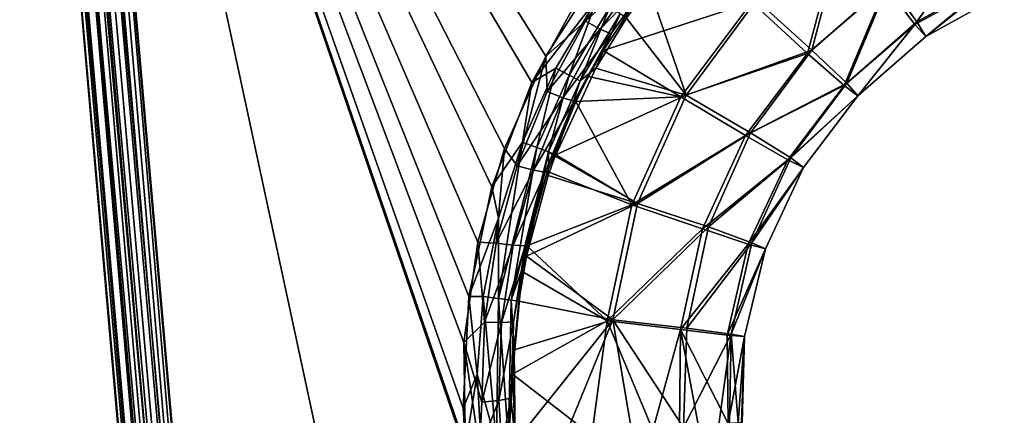
# Model space of a CAD drawing. Extents: x -150 to 150, y -720 to -599.
# Drawn here: x -150 to -132, y -620 to -613 of the extents above; entities that cross this region are included whole.
import ezdxf

# ---------------------------------------------------------------- set-up
doc = ezdxf.new("R2010")
doc.units = 0
doc.layers.add('L3', color=7, linetype='CONTINUOUS')

msp = doc.modelspace()

# ---------------------------------------------------------------- linework, layer by layer
at = {"layer": 'L3', "color": 7}
for points in [[(-149.911, -599.5, -44.56488), (-140.9388, -703.5688, -31.05701), (-150.0435, -599.5, -44.06561)], [(-140.8773, -703.5634, -0.65388), (-149.9672, -599.5, -0.61732), (-150.0435, -599.5, -1)], [(-140.8773, -703.5634, -0.65388), (-150.0435, -599.5, -1), (-140.9388, -703.5688, -1)], [(-140.9388, -703.5688, -31.05701), (-140.9388, -703.5688, -1), (-150.0435, -599.5, -44.06561)], [(-150.0435, -599.5, -44.06561), (-140.9388, -703.5688, -1), (-150.0435, -599.5, -1)], [(-140.647, -703.5433, -0.29289), (-149.9672, -599.5, -0.61732), (-140.8773, -703.5634, -0.65388)], [(-140.647, -703.5433, -0.29289), (-149.7498, -599.5, -0.29289), (-149.9672, -599.5, -0.61732)], [(-149.7536, -599.5, -44.77117), (-140.802, -703.6185, -31.55008), (-149.911, -599.5, -44.56488)], [(-149.911, -599.5, -44.56488), (-140.802, -703.6185, -31.55008), (-140.9388, -703.5688, -31.05701)], [(-149.5481, -599.5, -44.92929), (-140.4377, -703.6319, -31.9128), (-149.7536, -599.5, -44.77117)], [(-149.7536, -599.5, -44.77117), (-140.4377, -703.6319, -31.9128), (-140.802, -703.6185, -31.55008)], [(-140.647, -703.5433, -0.29289), (-149.5977, -599.5, -0.16853), (-149.7498, -599.5, -0.29289)], [(-140.2875, -703.5118, -0.06181), (-149.5977, -599.5, -0.16853), (-140.647, -703.5433, -0.29289)], [(-140.2875, -703.5118, -0.06181), (-149.4241, -599.5, -0.07612), (-149.5977, -599.5, -0.16853)], [(-149.3083, -599.5, -45.02863), (-140.1811, -703.6226, -32.01784), (-149.5481, -599.5, -44.92929)], [(-149.5481, -599.5, -44.92929), (-140.1811, -703.6226, -32.01784), (-140.4377, -703.6319, -31.9128)], [(-140.2875, -703.5118, -0.06181), (-149.2358, -599.5, -0.01921), (-149.4241, -599.5, -0.07612)], [(-149.0508, -599.5, -45.0625), (-139.9427, -703.6057, -32.04929), (-149.3083, -599.5, -45.02863)], [(-149.3083, -599.5, -45.02863), (-139.9427, -703.6057, -32.04929), (-140.1811, -703.6226, -32.01784)], [(-149.1385, -599.5, -0.00481), (-149.2358, -599.5, -0.01921), (-140.2875, -703.5118, -0.06181)], [(-140.2875, -703.5118, -0.06181), (-149.0398, -599.5), (-149.1385, -599.5, -0.00481)], [(-139.2398, -611.5663, -43.55421), (-140.3623, -613.3112, -43.3361), (-149.0508, -599.5, -45.0625)], [(-149.0508, -599.5, -45.0625), (-140.3623, -613.3112, -43.3361), (-141.1219, -615.0146, -43.12318)], [(-149.0508, -599.5, -45.0625), (-141.1219, -615.0146, -43.12318), (-141.6135, -616.7371, -42.90786)], [(-141.8391, -620.574, -42.42826), (-139.9427, -703.6057, -32.04929), (-149.0508, -599.5, -45.0625)], [(-141.8391, -620.574, -42.42826), (-149.0508, -599.5, -45.0625), (-141.8667, -618.5805, -42.67743)], [(-141.8667, -618.5805, -42.67743), (-149.0508, -599.5, -45.0625), (-141.6135, -616.7371, -42.90786)], [(-139.9427, -703.4817), (-149.0398, -599.5), (-140.2875, -703.5118, -0.06181)], [(-141.8782, -619.7917, 0), (-141.7776, -617.7385), (-149.0398, -599.5)], [(-149.0398, -599.5), (-141.7776, -617.7385), (-141.3541, -615.7207)], [(-149.0398, -599.5), (-141.3541, -615.7207), (-140.6198, -613.7964)], [(-139.9427, -703.4817), (-140.0066, -641.5224), (-149.0398, -599.5)], [(-149.0398, -599.5), (-140.0066, -641.5224), (-141.84, -620.495, 0)], [(-149.0398, -599.5), (-141.84, -620.495, 0), (-141.8782, -619.7917, 0)], [(-140.6198, -613.7964), (-139.7868, -612.3028), (-149.0398, -599.5)], [(-134.9111, -610.8898, -38.25092), (-135.5415, -613.263, -32.6969), (-136.5653, -612.3191, -38.09792)], [(-134.8467, -610.8505, -5.48647), (-136.4837, -612.2832, -5.4898), (-135.4652, -613.2041, -10.77947)], [(-134.1024, -612.0263, -32.78774), (-135.5415, -613.263, -32.6969), (-134.9111, -610.8898, -38.25092)], [(-134.0437, -611.9588, -10.76741), (-134.8467, -610.8505, -5.48647), (-135.4652, -613.2041, -10.77947)], [(-132.3886, -611.0446, -10.76054), (-134.0437, -611.9588, -10.76741), (-133.5326, -612.6819, -16.17642)], [(-132.0363, -611.847, -16.16571), (-132.3886, -611.0446, -10.76054), (-133.5326, -612.6819, -16.17642)], [(-134.1024, -612.0263, -32.78774), (-132.4287, -611.1199, -32.8568), (-133.5679, -612.7318, -27.23881)], [(-133.5679, -612.7318, -27.23881), (-132.4287, -611.1199, -32.8568), (-132.0596, -611.9028, -27.26559)], [(-139.2398, -611.5663, -43.55421), (-139.6294, -612.6713, -43.36446), (-140.3623, -613.3112, -43.3361)], [(-139.2398, -611.5663, -43.55421), (-138.7773, -611.4666, -43.51798), (-139.6294, -612.6713, -43.36446)], [(-138.527, -611.6444, -43.32084), (-139.6294, -612.6713, -43.36446), (-138.7773, -611.4666, -43.51798)], [(-139.359, -612.8176, -43.16822), (-139.6294, -612.6713, -43.36446), (-138.527, -611.6444, -43.32084)], [(-138.3439, -611.7565, -43.03153), (-139.359, -612.8176, -43.16822), (-138.527, -611.6444, -43.32084)], [(-139.1616, -612.9059, -42.87966), (-139.359, -612.8176, -43.16822), (-138.3439, -611.7565, -43.03153)], [(-139.1616, -612.9059, -42.87966), (-138.3439, -611.7565, -43.03153), (-138.5546, -612.0826, -42.91283)], [(-134.0437, -611.9588, -10.76741), (-135.4652, -613.2041, -10.77947), (-134.8224, -613.8114, -16.19195)], [(-133.5326, -612.6819, -16.17642), (-134.0437, -611.9588, -10.76741), (-134.8224, -613.8114, -16.19195)], [(-133.5679, -612.7318, -27.23881), (-132.0596, -611.9028, -27.26559), (-133.3676, -612.9536, -21.68084)], [(-132.0363, -611.847, -16.16571), (-133.5326, -612.6819, -16.17642), (-133.3676, -612.9536, -21.68084)], [(-133.3676, -612.9536, -21.68084), (-131.9213, -612.1466, -21.67951), (-132.0363, -611.847, -16.16571)], [(-133.3676, -612.9536, -21.68084), (-132.0596, -611.9028, -27.26559), (-131.9213, -612.1466, -21.67951)], [(-136.5653, -612.3191, -38.09792), (-139.3071, -613.2102, -42.76392), (-138.5546, -612.0826, -42.91283)], [(-138.5546, -612.0826, -42.91283), (-139.3071, -613.2102, -42.76392), (-139.1616, -612.9059, -42.87966)], [(-137.7783, -614.0335, -5.49577), (-138.4616, -612.0384, -0.63876), (-138.876, -612.615, -0.63768)], [(-136.4837, -612.2832, -5.4898), (-138.4616, -612.0384, -0.63876), (-137.7783, -614.0335, -5.49577)], [(-134.1024, -612.0263, -32.78774), (-134.8687, -613.8544, -27.20341), (-135.5415, -613.263, -32.6969)], [(-133.5679, -612.7318, -27.23881), (-134.8687, -613.8544, -27.20341), (-134.1024, -612.0263, -32.78774)], [(-140.6198, -613.7964), (-140.1783, -613.5344, -0.03979), (-139.4144, -612.2516, -0.0407)], [(-140.6198, -613.7964), (-139.4144, -612.2516, -0.0407), (-139.7868, -612.3028)], [(-139.9284, -613.6635, -0.17197), (-139.4144, -612.2516, -0.0407), (-140.1783, -613.5344, -0.03979)], [(-139.1817, -612.4088, -0.17379), (-139.4144, -612.2516, -0.0407), (-139.9284, -613.6635, -0.17197)], [(-137.8732, -614.0653, -37.91381), (-139.3071, -613.2102, -42.76392), (-136.5653, -612.3191, -38.09792)], [(-136.5653, -612.3191, -38.09792), (-135.5415, -613.263, -32.6969), (-137.8732, -614.0653, -37.91381)], [(-135.4652, -613.2041, -10.77947), (-136.4837, -612.2832, -5.4898), (-137.7783, -614.0335, -5.49577)], [(-139.9284, -613.6635, -0.17197), (-139.7267, -613.7678, -0.38423), (-139.1817, -612.4088, -0.17379)], [(-139.1817, -612.4088, -0.17379), (-139.7267, -613.7678, -0.38423), (-138.9938, -612.5355, -0.38678)], [(-139.6294, -612.6713, -43.36446), (-140.3347, -613.9649, -43.19988), (-140.3623, -613.3112, -43.3361)], [(-139.359, -612.8176, -43.16822), (-140.3347, -613.9649, -43.19988), (-139.6294, -612.6713, -43.36446)], [(-139.7267, -613.7678, -0.38423), (-139.4382, -613.5324, -0.6355), (-138.9938, -612.5355, -0.38678)], [(-138.9938, -612.5355, -0.38678), (-139.4382, -613.5324, -0.6355), (-138.876, -612.615, -0.63768)], [(-137.7783, -614.0335, -5.49577), (-138.876, -612.615, -0.63768), (-139.4382, -613.5324, -0.6355)], [(-133.5326, -612.6819, -16.17642), (-134.8224, -613.8114, -16.19195), (-134.6164, -614.0412, -21.68264)], [(-133.3676, -612.9536, -21.68084), (-133.5326, -612.6819, -16.17642), (-134.6164, -614.0412, -21.68264)], [(-140.0476, -614.0779, -43.00494), (-140.3347, -613.9649, -43.19988), (-139.359, -612.8176, -43.16822)], [(-139.1616, -612.9059, -42.87966), (-140.0476, -614.0779, -43.00494), (-139.359, -612.8176, -43.16822)], [(-133.5679, -612.7318, -27.23881), (-134.6164, -614.0412, -21.68264), (-134.8687, -613.8544, -27.20341)], [(-133.3676, -612.9536, -21.68084), (-134.6164, -614.0412, -21.68264), (-133.5679, -612.7318, -27.23881)], [(-139.8402, -614.1413, -42.71742), (-140.0476, -614.0779, -43.00494), (-139.1616, -612.9059, -42.87966)], [(-139.1616, -612.9059, -42.87966), (-139.5751, -613.6894, -42.70091), (-139.8402, -614.1413, -42.71742)], [(-139.1616, -612.9059, -42.87966), (-139.3071, -613.2102, -42.76392), (-139.5751, -613.6894, -42.70091)], [(-139.5751, -613.6894, -42.70091), (-139.3071, -613.2102, -42.76392), (-137.8732, -614.0653, -37.91381)], [(-135.4652, -613.2041, -10.77947), (-137.7783, -614.0335, -5.49577), (-136.5905, -614.7254, -10.79584)], [(-134.8224, -613.8114, -16.19195), (-135.4652, -613.2041, -10.77947), (-136.5905, -614.7254, -10.79584)], [(-140.3623, -613.3112, -43.3361), (-140.8849, -615.3317, -43.02627), (-141.1219, -615.0146, -43.12318)], [(-140.3623, -613.3112, -43.3361), (-140.3347, -613.9649, -43.19988), (-140.8849, -615.3317, -43.02627)], [(-137.8732, -614.0653, -37.91381), (-135.5415, -613.263, -32.6969), (-136.6826, -614.7745, -32.58798)], [(-134.8687, -613.8544, -27.20341), (-136.6826, -614.7745, -32.58798), (-135.5415, -613.263, -32.6969)], [(-140.7891, -614.8973, -0.03859), (-140.1783, -613.5344, -0.03979), (-140.6198, -613.7964)], [(-140.5249, -614.9966, -0.16955), (-140.1783, -613.5344, -0.03979), (-140.7891, -614.8973, -0.03859)], [(-139.9284, -613.6635, -0.17197), (-140.1783, -613.5344, -0.03979), (-140.5249, -614.9966, -0.16955)], [(-140.1763, -615.1277, -0.63073), (-137.7783, -614.0335, -5.49577), (-139.4382, -613.5324, -0.6355)], [(-139.7267, -613.7678, -0.38423), (-140.1763, -615.1277, -0.63073), (-139.4382, -613.5324, -0.6355)], [(-141.3541, -615.7207), (-140.7891, -614.8973, -0.03859), (-140.6198, -613.7964)], [(-140.5249, -614.9966, -0.16955), (-140.3113, -615.077, -0.38082), (-139.9284, -613.6635, -0.17197)], [(-139.9284, -613.6635, -0.17197), (-140.3113, -615.077, -0.38082), (-139.7267, -613.7678, -0.38423)], [(-140.3113, -615.077, -0.38082), (-140.1763, -615.1277, -0.63073), (-139.7267, -613.7678, -0.38423)], [(-139.8402, -614.1413, -42.71742), (-139.5751, -613.6894, -42.70091), (-139.8054, -614.1483, -42.6407)], [(-139.5751, -613.6894, -42.70091), (-137.8732, -614.0653, -37.91381), (-139.8054, -614.1483, -42.6407)], [(-140.0476, -614.0779, -43.00494), (-140.8849, -615.3317, -43.02627), (-140.3347, -613.9649, -43.19988)], [(-135.9058, -615.2219, -27.16087), (-136.6826, -614.7745, -32.58798), (-134.8687, -613.8544, -27.20341)], [(-134.8224, -613.8114, -16.19195), (-136.5905, -614.7254, -10.79584), (-135.8491, -615.1865, -16.21148)], [(-134.8687, -613.8544, -27.20341), (-134.6164, -614.0412, -21.68264), (-135.9058, -615.2219, -27.16087)], [(-134.6164, -614.0412, -21.68264), (-134.8224, -613.8114, -16.19195), (-135.8491, -615.1865, -16.21148)], [(-140.5855, -615.4099, -42.83302), (-140.8849, -615.3317, -43.02627), (-140.0476, -614.0779, -43.00494)], [(-139.8402, -614.1413, -42.71742), (-140.5855, -615.4099, -42.83302), (-140.0476, -614.0779, -43.00494)], [(-140.3699, -615.4478, -42.54676), (-140.5855, -615.4099, -42.83302), (-139.8402, -614.1413, -42.71742)], [(-139.8402, -614.1413, -42.71742), (-139.8054, -614.1483, -42.6407), (-140.3699, -615.4478, -42.54676)], [(-140.3699, -615.4478, -42.54676), (-139.8054, -614.1483, -42.6407), (-140.3294, -615.4355, -42.47241)], [(-139.8054, -614.1483, -42.6407), (-138.7759, -616.0499, -37.70633), (-140.3294, -615.4355, -42.47241)], [(-140.1763, -615.1277, -0.63073), (-138.6724, -616.0235, -5.50372), (-137.7783, -614.0335, -5.49577)], [(-139.8054, -614.1483, -42.6407), (-137.8732, -614.0653, -37.91381), (-138.7759, -616.0499, -37.70633)], [(-137.8732, -614.0653, -37.91381), (-136.6826, -614.7745, -32.58798), (-138.7759, -616.0499, -37.70633)], [(-136.5905, -614.7254, -10.79584), (-137.7783, -614.0335, -5.49577), (-138.6724, -616.0235, -5.50372)], [(-135.9058, -615.2219, -27.16087), (-134.6164, -614.0412, -21.68264), (-135.6144, -615.3628, -21.68484)], [(-134.6164, -614.0412, -21.68264), (-135.8491, -615.1865, -16.21148), (-135.6144, -615.3628, -21.68484)], [(-138.7759, -616.0499, -37.70633), (-136.6826, -614.7745, -32.58798), (-137.4746, -616.4934, -32.46547)], [(-136.5905, -614.7254, -10.79584), (-138.6724, -616.0235, -5.50372), (-137.3687, -616.4556, -10.81544)], [(-135.9058, -615.2219, -27.16087), (-137.4746, -616.4934, -32.46547), (-136.6826, -614.7745, -32.58798)], [(-135.8491, -615.1865, -16.21148), (-136.5905, -614.7254, -10.79584), (-137.3687, -616.4556, -10.81544)], [(-141.1219, -615.0146, -43.12318), (-141.2716, -616.7517, -42.84615), (-141.6135, -616.7371, -42.90786)], [(-141.3541, -615.7207), (-141.2306, -616.2949, -0.03718), (-140.7891, -614.8973, -0.03859)], [(-141.1219, -615.0146, -43.12318), (-140.8849, -615.3317, -43.02627), (-141.2716, -616.7517, -42.84615)], [(-141.2292, -617.771, -0.16346), (-140.7891, -614.8973, -0.03859), (-141.2306, -616.2949, -0.03718)], [(-140.5249, -614.9966, -0.16955), (-140.7891, -614.8973, -0.03859), (-141.2292, -617.771, -0.16346)], [(-141.2292, -617.771, -0.16346), (-141.0008, -617.8011, -0.3722), (-140.5249, -614.9966, -0.16955)], [(-140.5249, -614.9966, -0.16955), (-141.0008, -617.8011, -0.3722), (-140.3113, -615.077, -0.38082)], [(-140.7157, -616.992, -0.62406), (-140.3113, -615.077, -0.38082), (-141.0008, -617.8011, -0.3722)], [(-140.3146, -615.5126, -0.62943), (-140.3113, -615.077, -0.38082), (-140.7157, -616.992, -0.62406)], [(-140.3146, -615.5126, -0.62943), (-140.1864, -615.1534, -0.63065), (-140.3113, -615.077, -0.38082)], [(-140.1864, -615.1534, -0.63065), (-140.3146, -615.5126, -0.62943), (-138.6724, -616.0235, -5.50372)], [(-140.3113, -615.077, -0.38082), (-140.1864, -615.1534, -0.63065), (-140.1763, -615.1277, -0.63073)], [(-140.1864, -615.1534, -0.63065), (-138.6724, -616.0235, -5.50372), (-140.1763, -615.1277, -0.63073)], [(-136.6344, -616.7746, -27.11297), (-137.4746, -616.4934, -32.46547), (-135.9058, -615.2219, -27.16087)], [(-135.8491, -615.1865, -16.21148), (-137.3687, -616.4556, -10.81544), (-136.5676, -616.7477, -16.234)], [(-135.9058, -615.2219, -27.16087), (-135.6144, -615.3628, -21.68484), (-136.6344, -616.7746, -27.11297)], [(-135.6144, -615.3628, -21.68484), (-135.8491, -615.1865, -16.21148), (-136.5676, -616.7477, -16.234)], [(-140.5855, -615.4099, -42.83302), (-141.2716, -616.7517, -42.84615), (-140.8849, -615.3317, -43.02627)], [(-140.9636, -616.7941, -42.65491), (-141.2716, -616.7517, -42.84615), (-140.5855, -615.4099, -42.83302)], [(-140.3699, -615.4478, -42.54676), (-140.9636, -616.7941, -42.65491), (-140.5855, -615.4099, -42.83302)], [(-136.6344, -616.7746, -27.11297), (-135.6144, -615.3628, -21.68484), (-136.3192, -616.8618, -21.68733)], [(-135.6144, -615.3628, -21.68484), (-136.5676, -616.7477, -16.234), (-136.3192, -616.8618, -21.68733)], [(-140.7428, -616.806, -42.37014), (-140.9636, -616.7941, -42.65491), (-140.3699, -615.4478, -42.54676)], [(-140.3699, -615.4478, -42.54676), (-140.3294, -615.4355, -42.47241), (-140.7428, -616.806, -42.37014)], [(-140.7428, -616.806, -42.37014), (-140.3294, -615.4355, -42.47241), (-140.7071, -616.8042, -42.29432)], [(-138.6724, -616.0235, -5.50372), (-140.3146, -615.5126, -0.62943), (-140.7157, -616.992, -0.62406)], [(-140.3294, -615.4355, -42.47241), (-138.7759, -616.0499, -37.70633), (-140.7071, -616.8042, -42.29432)], [(-141.7776, -617.7385), (-141.2306, -616.2949, -0.03718), (-141.3541, -615.7207)], [(-138.6724, -616.0235, -5.50372), (-140.7157, -616.992, -0.62406), (-139.1254, -618.1652, -5.51291)], [(-140.7071, -616.8042, -42.29432), (-138.7759, -616.0499, -37.70633), (-139.2336, -618.1842, -37.48425)], [(-138.7759, -616.0499, -37.70633), (-137.4746, -616.4934, -32.46547), (-139.2336, -618.1842, -37.48425)], [(-137.3687, -616.4556, -10.81544), (-138.6724, -616.0235, -5.50372), (-139.1254, -618.1652, -5.51291)], [(-141.5105, -617.7339, -0.03561), (-141.2306, -616.2949, -0.03718), (-141.7776, -617.7385)], [(-141.2292, -617.771, -0.16346), (-141.2306, -616.2949, -0.03718), (-141.5105, -617.7339, -0.03561)], [(-139.2336, -618.1842, -37.48425), (-137.4746, -616.4934, -32.46547), (-137.8828, -618.3434, -32.33449)], [(-137.3687, -616.4556, -10.81544), (-139.1254, -618.1652, -5.51291), (-137.765, -618.3183, -10.83706)], [(-136.6344, -616.7746, -27.11297), (-137.8828, -618.3434, -32.33449), (-137.4746, -616.4934, -32.46547)], [(-136.5676, -616.7477, -16.234), (-137.3687, -616.4556, -10.81544), (-137.765, -618.3183, -10.83706)], [(-141.6135, -616.7371, -42.90786), (-141.49, -618.2075, -42.66172), (-141.8667, -618.5805, -42.67743)], [(-141.6135, -616.7371, -42.90786), (-141.2716, -616.7517, -42.84615), (-141.49, -618.2075, -42.66172)], [(-140.9636, -616.7941, -42.65491), (-141.49, -618.2075, -42.66172), (-141.2716, -616.7517, -42.84615)], [(-141.1777, -618.2135, -42.47278), (-141.49, -618.2075, -42.66172), (-140.9636, -616.7941, -42.65491)], [(-140.7428, -616.806, -42.37014), (-141.1777, -618.2135, -42.47278), (-140.9636, -616.7941, -42.65491)], [(-140.955, -618.1992, -42.18967), (-141.1777, -618.2135, -42.47278), (-140.7428, -616.806, -42.37014)], [(-140.7981, -617.2771, -42.23298), (-140.955, -618.1992, -42.18967), (-140.7428, -616.806, -42.37014)], [(-140.7071, -616.8042, -42.29432), (-139.2336, -618.1842, -37.48425), (-140.7981, -617.2771, -42.23298)], [(-140.7428, -616.806, -42.37014), (-140.7071, -616.8042, -42.29432), (-140.7981, -617.2771, -42.23298)], [(-137.023, -618.4449, -27.06171), (-137.8828, -618.3434, -32.33449), (-136.6344, -616.7746, -27.11297)], [(-136.5676, -616.7477, -16.234), (-137.765, -618.3183, -10.83706), (-136.9472, -618.4276, -16.25841)], [(-136.6344, -616.7746, -27.11297), (-136.3192, -616.8618, -21.68733), (-137.023, -618.4449, -27.06171)], [(-137.023, -618.4449, -27.06171), (-136.3192, -616.8618, -21.68733), (-136.7002, -618.474, -21.69)], [(-136.3192, -616.8618, -21.68733), (-136.5676, -616.7477, -16.234), (-136.9472, -618.4276, -16.25841)], [(-136.3192, -616.8618, -21.68733), (-136.9472, -618.4276, -16.25841), (-136.7002, -618.474, -21.69)], [(-140.7157, -616.992, -0.62406), (-141.0008, -617.8011, -0.3722), (-140.8554, -617.8203, -0.62086)], [(-139.1254, -618.1652, -5.51291), (-140.7157, -616.992, -0.62406), (-140.8554, -617.8203, -0.62086)], [(-140.7981, -617.2771, -42.23298), (-139.2336, -618.1842, -37.48425), (-140.9703, -619.1617, -41.98939)], [(-140.9703, -619.1617, -41.98939), (-140.955, -618.1992, -42.18967), (-140.7981, -617.2771, -42.23298)], [(-141.624, -619.1651, -0.03399), (-141.7776, -617.7385), (-141.8782, -619.7917, 0)], [(-141.5105, -617.7339, -0.03561), (-141.7776, -617.7385), (-141.624, -619.1651, -0.03399)], [(-141.2688, -620.4464, -0.18064), (-141.5105, -617.7339, -0.03561), (-141.624, -619.1651, -0.03399)], [(-141.2292, -617.771, -0.16346), (-141.5105, -617.7339, -0.03561), (-141.2688, -620.4464, -0.18064)], [(-141.2688, -620.4464, -0.18064), (-141.0456, -620.4274, -0.39638), (-141.2292, -617.771, -0.16346)], [(-141.2292, -617.771, -0.16346), (-141.0456, -620.4274, -0.39638), (-141.0008, -617.8011, -0.3722)], [(-140.9412, -618.7183, -0.61731), (-141.0008, -617.8011, -0.3722), (-141.0456, -620.4274, -0.39638)], [(-140.8554, -617.8203, -0.62086), (-141.0008, -617.8011, -0.3722), (-140.9412, -618.7183, -0.61731)], [(-139.1254, -618.1652, -5.51291), (-140.8554, -617.8203, -0.62086), (-140.9412, -618.7183, -0.61731)], [(-141.49, -618.2075, -42.66172), (-141.5368, -619.6779, -42.4757), (-141.8667, -618.5805, -42.67743)], [(-141.1777, -618.2135, -42.47278), (-141.5368, -619.6779, -42.4757), (-141.49, -618.2075, -42.66172)], [(-141.2244, -619.6474, -42.28934), (-141.5368, -619.6779, -42.4757), (-141.1777, -618.2135, -42.47278)], [(-141.0032, -619.6072, -42.00806), (-141.2244, -619.6474, -42.28934), (-140.955, -618.1992, -42.18967)], [(-140.955, -618.1992, -42.18967), (-141.2244, -619.6474, -42.28934), (-141.1777, -618.2135, -42.47278)], [(-140.9703, -619.1617, -41.98939), (-141.0032, -619.6072, -42.00806), (-140.955, -618.1992, -42.18967)], [(-140.9703, -619.1617, -41.98939), (-139.2336, -618.1842, -37.48425), (-139.514, -620.2937, -38.11703)], [(-139.1254, -618.1652, -5.51291), (-140.9412, -618.7183, -0.61731), (-140.9226, -620.4169, -0.60926)], [(-140.9226, -620.4169, -0.60926), (-140.0171, -620.3377, -2.90052), (-139.1254, -618.1652, -5.51291)], [(-139.1254, -618.1652, -5.51291), (-140.0171, -620.3377, -2.90052), (-138.7778, -620.2293, -6.70144)], [(-138.3901, -620.1954, -34.306), (-139.514, -620.2937, -38.11703), (-139.2336, -618.1842, -37.48425)], [(-139.2336, -618.1842, -37.48425), (-137.8828, -618.3434, -32.33449), (-138.3901, -620.1954, -34.306)], [(-139.1254, -618.1652, -5.51291), (-138.7778, -620.2293, -6.70144), (-137.8279, -620.1462, -10.5858)], [(-137.765, -618.3183, -10.83706), (-139.1254, -618.1652, -5.51291), (-137.8279, -620.1462, -10.5858)], [(-136.9472, -618.4276, -16.25841), (-137.765, -618.3183, -10.83706), (-137.8279, -620.1462, -10.5858)], [(-138.3901, -620.1954, -34.306), (-137.8828, -618.3434, -32.33449), (-137.9004, -620.1525, -32.20603)], [(-137.5504, -620.1219, -30.40265), (-137.9004, -620.1525, -32.20603), (-137.8828, -618.3434, -32.33449)], [(-137.5504, -620.1219, -30.40265), (-137.8828, -618.3434, -32.33449), (-137.0044, -620.0742, -26.43975)], [(-137.023, -618.4449, -27.06171), (-137.0044, -620.0742, -26.43975), (-137.8828, -618.3434, -32.33449)], [(-136.9472, -618.4276, -16.25841), (-137.8279, -620.1462, -10.5858), (-137.1737, -620.0889, -14.51952)], [(-137.1737, -620.0889, -14.51952), (-136.9777, -620.0718, -16.28238), (-136.9472, -618.4276, -16.25841)], [(-136.7002, -618.474, -21.69), (-137.0044, -620.0742, -26.43975), (-137.023, -618.4449, -27.06171)], [(-136.7002, -618.474, -21.69), (-136.7593, -620.0527, -22.45136), (-137.0044, -620.0742, -26.43975)], [(-136.9472, -618.4276, -16.25841), (-136.9777, -620.0718, -16.28238), (-136.817, -620.0578, -18.47162)], [(-136.7002, -618.474, -21.69), (-136.9472, -618.4276, -16.25841), (-136.817, -620.0578, -18.47162)], [(-136.7002, -618.474, -21.69), (-136.817, -620.0578, -18.47162), (-136.745, -620.0514, -21.21726)], [(-136.745, -620.0514, -21.21726), (-136.7593, -620.0527, -22.45136), (-136.7002, -618.474, -21.69)], [(-141.8667, -618.5805, -42.67743), (-141.5368, -619.6779, -42.4757), (-141.5825, -620.5474, -42.39769)], [(-141.8667, -618.5805, -42.67743), (-141.5825, -620.5474, -42.39769), (-141.8391, -620.574, -42.42826)], [(-140.9412, -618.7183, -0.61731), (-141.0456, -620.4274, -0.39638), (-140.9226, -620.4169, -0.60926)], [(-141.624, -619.1651, -0.03399), (-141.8782, -619.7917, 0), (-141.84, -620.495, 0)], [(-141.5473, -620.4701, -0.04409), (-141.624, -619.1651, -0.03399), (-141.84, -620.495, 0)], [(-141.2688, -620.4464, -0.18064), (-141.624, -619.1651, -0.03399), (-141.5473, -620.4701, -0.04409)], [(-140.9188, -620.4166, -41.82609), (-141.0032, -619.6072, -42.00806), (-140.9703, -619.1617, -41.98939)], [(-140.9703, -619.1617, -41.98939), (-139.514, -620.2937, -38.11703), (-140.9188, -620.4166, -41.82609)], [(-141.1672, -620.4826, -42.17606), (-141.5825, -620.5474, -42.39769), (-141.2244, -619.6474, -42.28934)], [(-141.2244, -619.6474, -42.28934), (-141.5825, -620.5474, -42.39769), (-141.5368, -619.6779, -42.4757)], [(-141.0032, -619.6072, -42.00806), (-141.1672, -620.4826, -42.17606), (-141.2244, -619.6474, -42.28934)], [(-140.9188, -620.4166, -41.82609), (-141.1672, -620.4826, -42.17606), (-141.0032, -619.6072, -42.00806)]]:
    msp.add_3dface(points, dxfattribs=at)

doc.saveas('drawing.dxf')
